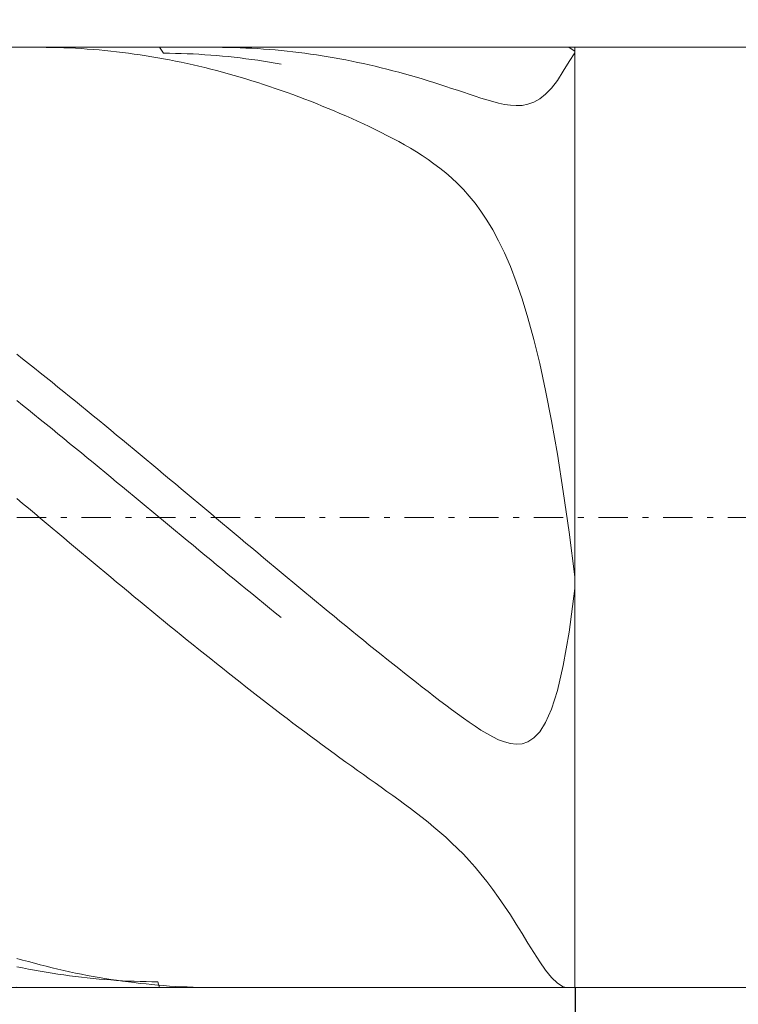
# Model space of a CAD drawing. Units: millimetres. Extents: x -135 to 143, y -100 to 100.
# Drawn here: x 8 to 21, y -8 to 8 of the extents above; entities that cross this region are included whole.
import ezdxf

# ---------------------------------------------------------------- set-up
doc = ezdxf.new("R2010")
doc.units = ezdxf.units.MM
doc.header["$MEASUREMENT"] = 0
doc.linetypes.add('DASHDOT', pattern=[1, 0.5, -0.25, 0, -0.25])
doc.layers.get('0').update_dxf_attribs({"lineweight": 0})
doc.layers.add('Bemassung', color=7, linetype='Continuous', lineweight=0)
doc.layers.add('Geo', color=7, linetype='Continuous', lineweight=0)
doc.styles.get("Standard").update_dxf_attribs({"font": 'Arial'})
doc.dimstyles.new('BEM-ISBE', dxfattribs={"dimtxt": 2.5, "dimasz": 2.5, "dimexe": 1.25, "dimexo": 0.625, "dimtad": 1, "dimdec": 3, "dimzin": 0, "dimdsep": 46, "dimtxsty": 'Standard', "dimblk": 'VDDIM_DEFAULT', "dimcen": 0.09, "dimadec": 3, "dimazin": 0, "dimtol": 1, "dimtm": 1e-09, "dimtfac": 0.5, "dimtdec": 3, "dimtmove": 0, "dimatfit": 3, "dimfxl": 1, "dimtolj": 1, "dimtzin": 0, "dimarcsym": 0})

# ---------------------------------------------------------------- blocks, each defined once
blk = doc.blocks.new('VDDIM_DEFAULT')
at = {"linetype": 'Continuous'}
blk.add_hatch(color=0, dxfattribs=at).paths.add_polyline_path([(0, 0), (-1, -0.1665), (-1, 0.1665)], flags=0)
at = {"color": 0, "linetype": 'Continuous'}
blk.add_lwpolyline([(0, 0), (-1, -0.1665), (-1, 0.1665), (0, 0)], dxfattribs=at)
blk = doc.blocks.new('*D4')
at = {"layer": 'Bemassung', "color": 0, "lineweight": -2}
for p, q in [((-63.195, -20), (-63.195, 25)), ((17.805, -8), (17.805, -20)), ((17.805, -18), (-63.195, -18))]:
    blk.add_line(p, q, dxfattribs=at)
at = {"layer": 'Bemassung', "color": 0}
for p in [(17.805, -8), (-63.195, -20)]:
    blk.add_point(p, dxfattribs=at)
at = {"layer": 'Bemassung', "color": 0, "lineweight": -2, "xscale": 2.5, "yscale": 2.5, "zscale": 2.5, "rotation": 180}
blk.add_blockref('VDDIM_DEFAULT', (-63.195, -18), dxfattribs=at)
at = {"layer": 'Bemassung', "color": 0, "lineweight": -2, "xscale": 2.5, "yscale": 2.5, "zscale": 2.5}
blk.add_blockref('VDDIM_DEFAULT', (17.805, -18), dxfattribs=at)
at = {"layer": 'Bemassung', "color": 0, "insert": (-22.695, -17.333), "char_height": 2.5, "attachment_point": 8}
blk.add_mtext('81', dxfattribs=at)
blk = doc.blocks.new('*D5')
at = {"layer": 'Bemassung', "color": 0, "lineweight": -2}
for p, q in [((-63.195, -20), (-63.195, 25)), ((76.805, 7.5), (76.805, 25)), ((76.805, 23), (-63.195, 23))]:
    blk.add_line(p, q, dxfattribs=at)
at = {"layer": 'Bemassung', "color": 0}
for p in [(76.805, 7.5), (-63.195, -20)]:
    blk.add_point(p, dxfattribs=at)
at = {"layer": 'Bemassung', "color": 0, "lineweight": -2, "xscale": 2.5, "yscale": 2.5, "zscale": 2.5, "rotation": 180}
blk.add_blockref('VDDIM_DEFAULT', (-63.195, 23), dxfattribs=at)
at = {"layer": 'Bemassung', "color": 0, "lineweight": -2, "xscale": 2.5, "yscale": 2.5, "zscale": 2.5}
blk.add_blockref('VDDIM_DEFAULT', (76.805, 23), dxfattribs=at)
at = {"layer": 'Bemassung', "color": 0, "insert": (6.805, 23.667), "char_height": 2.5, "attachment_point": 8}
blk.add_mtext('140', dxfattribs=at)

msp = doc.modelspace()

# ---------------------------------------------------------------- linework, layer by layer
at = {"layer": 'Geo'}
for p, q in [((-63.1951, 8), (17.8049, 8)), ((8.6898, 8), (8.7049, 8)), ((8.7049, 8), (8.8049, 7.9994)), ((8.8049, 7.9994), (8.9049, 7.998)), ((8.9049, 7.998), (9.0049, 7.9956)), ((9.0049, 7.9956), (9.1049, 7.9924)), ((9.1049, 7.9924), (9.2049, 7.9883)), ((9.2049, 7.9883), (9.3049, 7.9834)), ((9.3049, 7.9834), (9.4049, 7.9775)), ((9.4049, 7.9775), (9.5049, 7.9708)), ((9.5049, 7.9708), (9.6049, 7.9632)), ((9.6049, 7.9632), (9.7049, 7.9547)), ((9.7049, 7.9547), (9.8049, 7.9453)), ((9.8049, 7.9453), (9.9049, 7.9351)), ((9.9049, 7.9351), (10.0049, 7.924)), ((10.0049, 7.924), (10.1049, 7.912)), ((10.1049, 7.912), (10.2049, 7.8992)), ((10.2049, 7.8992), (10.3049, 7.8855)), ((10.3049, 7.8855), (10.4049, 7.8709)), ((10.7327, 8), (10.8049, 7.9002)), ((10.8049, 7.9002), (10.9049, 7.8992)), ((10.9049, 7.8992), (11.0049, 7.8972)), ((11.0049, 7.8972), (11.1049, 7.8944)), ((11.1049, 7.8944), (11.2049, 7.8908)), ((11.2049, 7.8908), (11.3049, 7.8862)), ((11.3049, 7.8862), (11.4049, 7.8808)), ((11.4049, 7.8808), (11.5049, 7.8746)), ((11.685, 8), (11.7049, 8)), ((11.7049, 8), (11.8049, 7.9994)), ((11.8049, 7.9994), (11.9049, 7.9979)), ((11.9049, 7.9979), (12.0049, 7.9955)), ((12.0049, 7.9955), (12.1049, 7.9922)), ((12.1049, 7.9922), (12.2049, 7.9881)), ((12.2049, 7.9881), (12.3049, 7.9831)), ((12.3049, 7.9831), (12.4049, 7.9772)), ((12.4049, 7.9772), (12.5049, 7.9704)), ((12.5049, 7.9704), (12.6049, 7.9628)), ((12.6049, 7.9628), (12.7049, 7.9543)), ((12.7049, 7.9543), (12.8049, 7.9449)), ((12.8049, 7.9449), (12.9049, 7.9346)), ((12.9049, 7.9346), (13.0049, 7.9235)), ((13.0049, 7.9235), (13.1049, 7.9114)), ((13.1049, 7.9114), (13.2049, 7.8986)), ((13.2049, 7.8986), (13.3049, 7.8848)), ((13.3049, 7.8848), (13.4049, 7.8702)), ((17.7049, 7.996), (17.6686, 8)), ((17.8049, 7.9359), (17.7049, 7.996)), ((17.7049, 7.7575), (17.8049, 7.908)), ((17.8049, 8), (76.3049, 8)), ((17.8049, 8), (17.8049, -8)), ((17.8049, 8), (17.8049, -8)), ((17.8049, 7.908), (17.8049, 7.9359)), ((10.4049, 7.8709), (10.5049, 7.8555)), ((10.5049, 7.8555), (10.6049, 7.8391)), ((10.6049, 7.8391), (10.7049, 7.822)), ((10.7049, 7.822), (10.8049, 7.8039)), ((10.8049, 7.8039), (10.9049, 7.785)), ((10.9049, 7.785), (11.0049, 7.7653)), ((11.0049, 7.7653), (11.1049, 7.7447)), ((11.1049, 7.7447), (11.2049, 7.7232)), ((11.2049, 7.7232), (11.3049, 7.7009)), ((11.5049, 7.8746), (11.6049, 7.8674)), ((11.6049, 7.8674), (11.7049, 7.8594)), ((11.7049, 7.8594), (11.8049, 7.8506)), ((11.8049, 7.8506), (11.9049, 7.8408)), ((11.9049, 7.8408), (12.0049, 7.8302)), ((12.0049, 7.8302), (12.1049, 7.8188)), ((12.1049, 7.8188), (12.2049, 7.8065)), ((12.2049, 7.8065), (12.3049, 7.7933)), ((12.3049, 7.7933), (12.4049, 7.7792)), ((12.4049, 7.7792), (12.5049, 7.7644)), ((12.5049, 7.7644), (12.6049, 7.7486)), ((12.6049, 7.7486), (12.7049, 7.732)), ((12.7049, 7.732), (12.8049, 7.7146)), ((13.4049, 7.8702), (13.5049, 7.8547)), ((13.5049, 7.8547), (13.6049, 7.8383)), ((13.6049, 7.8383), (13.7049, 7.8211)), ((13.7049, 7.8211), (13.8049, 7.8031)), ((13.8049, 7.8031), (13.9049, 7.7841)), ((13.9049, 7.7841), (14.0049, 7.7643)), ((14.0049, 7.7643), (14.1049, 7.7437)), ((14.1049, 7.7437), (14.2049, 7.7222)), ((14.2049, 7.7222), (14.3049, 7.6998)), ((17.6049, 7.5923), (17.7049, 7.7575)), ((11.3049, 7.7009), (11.4049, 7.6778)), ((11.4049, 7.6778), (11.5049, 7.6538)), ((11.5049, 7.6538), (11.6049, 7.6289)), ((11.6049, 7.6289), (11.7049, 7.6033)), ((11.7049, 7.6033), (11.8049, 7.5768)), ((11.8049, 7.5768), (11.9049, 7.5494)), ((11.9049, 7.5494), (12.0049, 7.5212)), ((14.3049, 7.6998), (14.4049, 7.6767)), ((14.4049, 7.6767), (14.5049, 7.6526)), ((14.5049, 7.6526), (14.6049, 7.6277)), ((14.6049, 7.6277), (14.7049, 7.602)), ((14.7049, 7.602), (14.8049, 7.5755)), ((14.8049, 7.5755), (14.9049, 7.5481)), ((14.9049, 7.5481), (15.0049, 7.5199)), ((17.5049, 7.4376), (17.6049, 7.5923)), ((12.0049, 7.5212), (12.1049, 7.4922)), ((12.1049, 7.4922), (12.2049, 7.4624)), ((12.2049, 7.4624), (12.3049, 7.4317)), ((12.3049, 7.4317), (12.4049, 7.4003)), ((12.4049, 7.4003), (12.5049, 7.368)), ((15.0049, 7.5199), (15.1049, 7.4909)), ((15.1049, 7.4909), (15.2049, 7.4612)), ((15.2049, 7.4612), (15.3049, 7.4306)), ((15.3049, 7.4306), (15.4049, 7.3993)), ((15.4049, 7.3993), (15.5049, 7.3674)), ((17.4049, 7.3055), (17.5049, 7.4376)), ((12.5049, 7.368), (12.6049, 7.3349)), ((12.6049, 7.3349), (12.7049, 7.301)), ((12.7049, 7.301), (12.8049, 7.2663)), ((12.9049, 7.2308), (12.8049, 7.2663)), ((13.0049, 7.1945), (12.9049, 7.2308)), ((15.5049, 7.3674), (15.6049, 7.3348)), ((15.6049, 7.3348), (15.7049, 7.3017)), ((15.7049, 7.3017), (15.8049, 7.2682)), ((15.8049, 7.2682), (15.9049, 7.2345)), ((15.9049, 7.2345), (16.0049, 7.2008)), ((17.3049, 7.1999), (17.4049, 7.3055)), ((13.1049, 7.1574), (13.0049, 7.1945)), ((13.2049, 7.1195), (13.1049, 7.1574)), ((13.3049, 7.0809), (13.2049, 7.1195)), ((13.4049, 7.0414), (13.3049, 7.0809)), ((13.5049, 7.0012), (13.4049, 7.0414)), ((16.0049, 7.2008), (16.1049, 7.1675)), ((16.1049, 7.1675), (16.2049, 7.1351)), ((16.2049, 7.1351), (16.3049, 7.1041)), ((16.3049, 7.1041), (16.4049, 7.0754)), ((16.4049, 7.0754), (16.5049, 7.0499)), ((16.5049, 7.0499), (16.6049, 7.0289)), ((17.0049, 7.0302), (17.1049, 7.0652)), ((17.1049, 7.0652), (17.2049, 7.1207)), ((17.2049, 7.1207), (17.3049, 7.1999)), ((13.6049, 6.9602), (13.5049, 7.0012)), ((13.7049, 6.9184), (13.6049, 6.9602)), ((13.8049, 6.8758), (13.7049, 6.9184)), ((13.9049, 6.8324), (13.8049, 6.8758)), ((16.6049, 7.0289), (16.7049, 7.0142)), ((16.7049, 7.0142), (16.8049, 7.0078)), ((16.8049, 7.0078), (16.9049, 7.0122)), ((16.9049, 7.0122), (17.0049, 7.0302)), ((14.0049, 6.7881), (13.9049, 6.8324)), ((14.1049, 6.7429), (14.0049, 6.7881)), ((14.2049, 6.6969), (14.1049, 6.7429)), ((14.3049, 6.6498), (14.2049, 6.6969)), ((14.4049, 6.6016), (14.3049, 6.6498)), ((14.5049, 6.5522), (14.4049, 6.6016)), ((14.6049, 6.5016), (14.5049, 6.5522)), ((14.7049, 6.4494), (14.6049, 6.5016)), ((14.8049, 6.3955), (14.7049, 6.4494)), ((14.9049, 6.3397), (14.8049, 6.3955)), ((15.0049, 6.2817), (14.9049, 6.3397)), ((15.1049, 6.2211), (15.0049, 6.2817)), ((15.2049, 6.1576), (15.1049, 6.2211)), ((15.3049, 6.0907), (15.2049, 6.1576)), ((15.4049, 6.0198), (15.3049, 6.0907)), ((15.5049, 5.9443), (15.4049, 6.0198)), ((15.6049, 5.8635), (15.5049, 5.9443)), ((15.7049, 5.7765), (15.6049, 5.8635)), ((15.8049, 5.6824), (15.7049, 5.7765)), ((15.9049, 5.58), (15.8049, 5.6824)), ((16.0049, 5.4682), (15.9049, 5.58)), ((16.1049, 5.3455), (16.0049, 5.4682)), ((16.2049, 5.2101), (16.1049, 5.3455)), ((16.3049, 5.0604), (16.2049, 5.2101)), ((16.4049, 4.8941), (16.3049, 5.0604)), ((16.5049, 4.7089), (16.4049, 4.8941)), ((16.6049, 4.5021), (16.5049, 4.7089)), ((16.7049, 4.2708), (16.6049, 4.5021)), ((16.8049, 4.0115), (16.7049, 4.2708)), ((16.9049, 3.7207), (16.8049, 4.0115)), ((17.0049, 3.3944), (16.9049, 3.7207)), ((17.1049, 3.0282), (17.0049, 3.3944)), ((17.2049, 2.6177), (17.1049, 3.0282)), ((8.3049, 2.7772), (8.4049, 2.6983)), ((8.4049, 2.6983), (8.5049, 2.6192)), ((8.5049, 2.6192), (8.6049, 2.5398)), ((8.6049, 2.5398), (8.7049, 2.4601)), ((17.3049, 2.1582), (17.2049, 2.6177)), ((8.7049, 2.4601), (8.8049, 2.3801)), ((8.8049, 2.3801), (8.9049, 2.2999)), ((8.9049, 2.2999), (9.0049, 2.2194)), ((9.0049, 2.2194), (9.1049, 2.1386)), ((9.1049, 2.1386), (9.2049, 2.0576)), ((9.2049, 2.0576), (9.3049, 1.9765)), ((17.4049, 1.6452), (17.3049, 2.1582)), ((8.3049, 1.9901), (8.4049, 1.9098)), ((8.4049, 1.9098), (8.5049, 1.8293)), ((9.3049, 1.9765), (9.4049, 1.895)), ((9.4049, 1.895), (9.5049, 1.8134)), ((8.5049, 1.8293), (8.6049, 1.7486)), ((8.6049, 1.7486), (8.7049, 1.6677)), ((9.5049, 1.8134), (9.6049, 1.7316)), ((9.6049, 1.7316), (9.7049, 1.6496)), ((8.7049, 1.6677), (8.8049, 1.5866)), ((8.8049, 1.5866), (8.9049, 1.5053)), ((9.7049, 1.6496), (9.8049, 1.5674)), ((9.8049, 1.5674), (9.9049, 1.485)), ((17.5049, 1.0745), (17.4049, 1.6452)), ((8.9049, 1.5053), (9.0049, 1.4239)), ((9.0049, 1.4239), (9.1049, 1.3423)), ((9.1049, 1.3423), (9.2049, 1.2606)), ((9.9049, 1.485), (10.0049, 1.4025)), ((10.0049, 1.4025), (10.1049, 1.3198)), ((9.2049, 1.2606), (9.3049, 1.1787)), ((9.3049, 1.1787), (9.4049, 1.0967)), ((10.1049, 1.3198), (10.2049, 1.237)), ((10.2049, 1.237), (10.3049, 1.154)), ((9.4049, 1.0967), (9.5049, 1.0146)), ((9.5049, 1.0146), (9.6049, 0.9323)), ((10.3049, 1.154), (10.4049, 1.0709)), ((10.4049, 1.0709), (10.5049, 0.9877)), ((17.6049, 0.4427), (17.5049, 1.0745)), ((9.6049, 0.9323), (9.7049, 0.85)), ((9.7049, 0.85), (9.8049, 0.7676)), ((10.5049, 0.9877), (10.6049, 0.9044)), ((10.6049, 0.9044), (10.7049, 0.8209)), ((9.8049, 0.7676), (9.9049, 0.6851)), ((9.9049, 0.6851), (10.0049, 0.6025)), ((10.7049, 0.8209), (10.8049, 0.7374)), ((10.8049, 0.7374), (10.9049, 0.6538)), ((10.0049, 0.6025), (10.1049, 0.5198)), ((10.1049, 0.5198), (10.2049, 0.4371)), ((10.9049, 0.6538), (11.0049, 0.5702)), ((11.0049, 0.5702), (11.1049, 0.4865)), ((10.2049, 0.4371), (10.3049, 0.3543)), ((10.3049, 0.3543), (10.4049, 0.2715)), ((11.1049, 0.4865), (11.2049, 0.4027)), ((11.2049, 0.4027), (11.3049, 0.3188)), ((17.7049, -0.2524), (17.6049, 0.4427)), ((8.3049, 0.3229), (8.4049, 0.239)), ((8.4049, 0.239), (8.5049, 0.1551)), ((10.4049, 0.2715), (10.5049, 0.1887)), ((10.5049, 0.1887), (10.6049, 0.1059)), ((11.3049, 0.3188), (11.4049, 0.235)), ((11.4049, 0.235), (11.5049, 0.1511)), ((8.5049, 0.1551), (8.6049, 0.0712)), ((8.6049, 0.0712), (8.7049, -0.0127)), ((10.6049, 0.1059), (10.7049, 0.023)), ((10.7049, 0.023), (10.8049, -0.0599)), ((11.5049, 0.1511), (11.6049, 0.0672)), ((11.6049, 0.0672), (11.7049, -0.0167)), ((8.7049, -0.0127), (8.8049, -0.0966)), ((8.8049, -0.0966), (8.9049, -0.1805)), ((10.8049, -0.0599), (10.9049, -0.1427)), ((10.9049, -0.1427), (11.0049, -0.2256)), ((11.7049, -0.0167), (11.8049, -0.1006)), ((11.8049, -0.1006), (11.9049, -0.1845)), ((8.9049, -0.1805), (9.0049, -0.2644)), ((9.0049, -0.2644), (9.1049, -0.3482)), ((11.0049, -0.2256), (11.1049, -0.3084)), ((11.1049, -0.3084), (11.2049, -0.3912)), ((11.9049, -0.1845), (12.0049, -0.2684)), ((12.0049, -0.2684), (12.1049, -0.3522)), ((17.8049, -1.0107), (17.7049, -0.2524)), ((9.1049, -0.3482), (9.2049, -0.432)), ((9.2049, -0.432), (9.3049, -0.5158)), ((11.2049, -0.3912), (11.3049, -0.4739)), ((11.3049, -0.4739), (11.4049, -0.5566)), ((12.1049, -0.3522), (12.2049, -0.436)), ((12.2049, -0.436), (12.3049, -0.5198)), ((9.3049, -0.5158), (9.4049, -0.5995)), ((9.4049, -0.5995), (9.5049, -0.6831)), ((11.4049, -0.5566), (11.5049, -0.6392)), ((11.5049, -0.6392), (11.6049, -0.7218)), ((12.3049, -0.5198), (12.4049, -0.6035)), ((12.4049, -0.6035), (12.5049, -0.6871)), ((9.5049, -0.6831), (9.6049, -0.7667)), ((9.6049, -0.7667), (9.7049, -0.8502)), ((11.6049, -0.7218), (11.7049, -0.8043)), ((11.7049, -0.8043), (11.8049, -0.8867)), ((12.5049, -0.6871), (12.6049, -0.7707)), ((12.6049, -0.7707), (12.7049, -0.8542)), ((9.7049, -0.8502), (9.8049, -0.9336)), ((9.8049, -0.9336), (9.9049, -1.0168)), ((11.8049, -0.8867), (11.9049, -0.9689)), ((11.9049, -0.9689), (12.0049, -1.0511)), ((12.7049, -0.8542), (12.8049, -0.9376)), ((12.8049, -0.9376), (12.9049, -1.0208)), ((9.9049, -1.0168), (10.0049, -1.1)), ((10.0049, -1.1), (10.1049, -1.1831)), ((12.0049, -1.0511), (12.1049, -1.1332)), ((12.1049, -1.1332), (12.2049, -1.2151)), ((12.9049, -1.0208), (13.0049, -1.104)), ((13.0049, -1.104), (13.1049, -1.187)), ((17.8049, -1.2098), (17.8049, -1.0107)), ((10.1049, -1.1831), (10.2049, -1.266)), ((10.2049, -1.266), (10.3049, -1.3488)), ((12.2049, -1.2151), (12.3049, -1.297)), ((12.3049, -1.297), (12.4049, -1.3786)), ((13.1049, -1.187), (13.2049, -1.27)), ((13.2049, -1.27), (13.3049, -1.3527)), ((17.7049, -1.9547), (17.8049, -1.2098)), ((10.3049, -1.3488), (10.4049, -1.4314)), ((10.4049, -1.4314), (10.5049, -1.5139)), ((12.4049, -1.3786), (12.5049, -1.4601)), ((12.5049, -1.4601), (12.6049, -1.5415)), ((13.3049, -1.3527), (13.4049, -1.4354)), ((13.4049, -1.4354), (13.5049, -1.5178)), ((10.5049, -1.5139), (10.6049, -1.5962)), ((10.6049, -1.5962), (10.7049, -1.6783)), ((12.6049, -1.5415), (12.7049, -1.6227)), ((12.7049, -1.6227), (12.8049, -1.7037)), ((13.5049, -1.5178), (13.6049, -1.6001)), ((13.6049, -1.6001), (13.7049, -1.6823)), ((10.7049, -1.6783), (10.8049, -1.7603)), ((10.8049, -1.7603), (10.9049, -1.842)), ((10.9049, -1.842), (11.0049, -1.9236)), ((13.7049, -1.6823), (13.8049, -1.7642)), ((13.8049, -1.7642), (13.9049, -1.8459)), ((11.0049, -1.9236), (11.1049, -2.0049)), ((11.1049, -2.0049), (11.2049, -2.086)), ((13.9049, -1.8459), (14.0049, -1.9275)), ((14.0049, -1.9275), (14.1049, -2.0088)), ((14.1049, -2.0088), (14.2049, -2.0899)), ((17.6049, -2.5214), (17.7049, -1.9547)), ((11.2049, -2.086), (11.3049, -2.1669)), ((11.3049, -2.1669), (11.4049, -2.2476)), ((14.2049, -2.0899), (14.3049, -2.1708)), ((14.3049, -2.1708), (14.4049, -2.2514)), ((11.4049, -2.2476), (11.5049, -2.328)), ((11.5049, -2.328), (11.6049, -2.4081)), ((14.4049, -2.2514), (14.5049, -2.3318)), ((14.5049, -2.3318), (14.6049, -2.412)), ((11.6049, -2.4081), (11.7049, -2.488)), ((11.7049, -2.488), (11.8049, -2.5676)), ((14.6049, -2.412), (14.7049, -2.4918)), ((14.7049, -2.4918), (14.8049, -2.5714)), ((11.8049, -2.5676), (11.9049, -2.647)), ((11.9049, -2.647), (12.0049, -2.726)), ((14.8049, -2.5714), (14.9049, -2.6506)), ((14.9049, -2.6506), (15.0049, -2.7296)), ((17.5049, -2.9465), (17.6049, -2.5214)), ((12.0049, -2.726), (12.1049, -2.8047)), ((12.1049, -2.8047), (12.2049, -2.8832)), ((15.0049, -2.7296), (15.1049, -2.8082)), ((15.1049, -2.8082), (15.2049, -2.8864)), ((12.2049, -2.8832), (12.3049, -2.9613)), ((12.3049, -2.9613), (12.4049, -3.0391)), ((15.2049, -2.8864), (15.3049, -2.9641)), ((15.3049, -2.9641), (15.4049, -3.0414)), ((17.4049, -3.2603), (17.5049, -2.9465)), ((12.4049, -3.0391), (12.5049, -3.1165)), ((12.5049, -3.1165), (12.6049, -3.1936)), ((15.4049, -3.0414), (15.5049, -3.118)), ((15.5049, -3.118), (15.6049, -3.1939)), ((12.6049, -3.1936), (12.7049, -3.2704)), ((12.7049, -3.2704), (12.8049, -3.3468)), ((12.9049, -3.4228), (12.8049, -3.3468)), ((15.6049, -3.1939), (15.7049, -3.2689)), ((15.7049, -3.2689), (15.8049, -3.3427)), ((15.8049, -3.3427), (15.9049, -3.415)), ((17.3049, -3.4872), (17.4049, -3.2603)), ((13.0049, -3.4985), (12.9049, -3.4228)), ((13.1049, -3.5737), (13.0049, -3.4985)), ((15.9049, -3.415), (16.0049, -3.4854)), ((16.0049, -3.4854), (16.1049, -3.5533)), ((17.2049, -3.6464), (17.3049, -3.4872)), ((13.2049, -3.6486), (13.1049, -3.5737)), ((13.3049, -3.7231), (13.2049, -3.6486)), ((16.1049, -3.5533), (16.2049, -3.618)), ((16.2049, -3.618), (16.3049, -3.6785)), ((16.3049, -3.6785), (16.4049, -3.7335)), ((17.1049, -3.7528), (17.2049, -3.6464)), ((13.4049, -3.7971), (13.3049, -3.7231)), ((13.5049, -3.8708), (13.4049, -3.7971)), ((16.4049, -3.7335), (16.5049, -3.7815)), ((16.5049, -3.7815), (16.6049, -3.8202)), ((16.6049, -3.8202), (16.7049, -3.8471)), ((16.7049, -3.8471), (16.8049, -3.8588)), ((16.8049, -3.8588), (16.9049, -3.8509)), ((16.9049, -3.8509), (17.0049, -3.8179)), ((17.0049, -3.8179), (17.1049, -3.7528)), ((13.6049, -3.9441), (13.5049, -3.8708)), ((13.7049, -4.017), (13.6049, -3.9441)), ((13.8049, -4.0895), (13.7049, -4.017)), ((13.9049, -4.1616), (13.8049, -4.0895)), ((14.0049, -4.2334), (13.9049, -4.1616)), ((14.1049, -4.305), (14.0049, -4.2334)), ((14.2049, -4.3763), (14.1049, -4.305)), ((14.3049, -4.4475), (14.2049, -4.3763)), ((14.4049, -4.5187), (14.3049, -4.4475)), ((14.5049, -4.59), (14.4049, -4.5187)), ((14.6049, -4.6615), (14.5049, -4.59)), ((14.7049, -4.7334), (14.6049, -4.6615)), ((14.8049, -4.806), (14.7049, -4.7334)), ((14.9049, -4.8793), (14.8049, -4.806)), ((15.0049, -4.9538), (14.9049, -4.8793)), ((15.1049, -5.0297), (15.0049, -4.9538)), ((15.2049, -5.1072), (15.1049, -5.0297)), ((15.3049, -5.1869), (15.2049, -5.1072)), ((15.4049, -5.269), (15.3049, -5.1869)), ((15.5049, -5.354), (15.4049, -5.269)), ((15.6049, -5.4424), (15.5049, -5.354)), ((15.7049, -5.5347), (15.6049, -5.4424)), ((15.8049, -5.6312), (15.7049, -5.5347)), ((15.9049, -5.7326), (15.8049, -5.6312)), ((16.0049, -5.8394), (15.9049, -5.7326)), ((16.1049, -5.952), (16.0049, -5.8394)), ((16.2049, -6.0708), (16.1049, -5.952)), ((16.3049, -6.1962), (16.2049, -6.0708)), ((16.4049, -6.3283), (16.3049, -6.1962)), ((16.5049, -6.4673), (16.4049, -6.3283)), ((16.6049, -6.6129), (16.5049, -6.4673)), ((16.7049, -6.7646), (16.6049, -6.6129)), ((16.8049, -6.9215), (16.7049, -6.7646)), ((16.9049, -7.0821), (16.8049, -6.9215)), ((17.0049, -7.2442), (16.9049, -7.0821)), ((17.1049, -7.4047), (17.0049, -7.2442)), ((8.3049, -7.5025), (8.4049, -7.5312)), ((8.4049, -7.5312), (8.5049, -7.5591)), ((17.2049, -7.5596), (17.1049, -7.4047)), ((8.3049, -7.6457), (8.4049, -7.6662)), ((8.4049, -7.6662), (8.5049, -7.6858)), ((8.5049, -7.5591), (8.6049, -7.5861)), ((8.5049, -7.6858), (8.6049, -7.7045)), ((8.6049, -7.5861), (8.7049, -7.6124)), ((8.6049, -7.7045), (8.7049, -7.7224)), ((8.7049, -7.6124), (8.8049, -7.6377)), ((8.8049, -7.6377), (8.9049, -7.6623)), ((8.9049, -7.6623), (9.0049, -7.686)), ((9.0049, -7.686), (9.1049, -7.7088)), ((17.3049, -7.7034), (17.2049, -7.5596)), ((17.4049, -7.829), (17.3049, -7.7034)), ((8.7049, -7.7224), (8.8049, -7.7395)), ((8.8049, -7.7395), (8.9049, -7.7557)), ((8.9049, -7.7557), (9.0049, -7.7711)), ((9.0049, -7.7711), (9.1049, -7.7856)), ((9.1049, -7.7088), (9.2049, -7.7309)), ((9.1049, -7.7856), (9.2049, -7.7992)), ((9.2049, -7.7309), (9.3049, -7.752)), ((9.2049, -7.7992), (9.3049, -7.812)), ((9.3049, -7.752), (9.4049, -7.7723)), ((9.3049, -7.812), (9.4049, -7.824)), ((9.4049, -7.7723), (9.5049, -7.7918)), ((9.4049, -7.824), (9.5049, -7.835)), ((9.5049, -7.7918), (9.6049, -7.8104)), ((9.5049, -7.835), (9.6049, -7.8453)), ((9.6049, -7.8104), (9.7049, -7.8281)), ((9.6049, -7.8453), (9.7049, -7.8546)), ((9.7049, -7.8281), (9.8049, -7.845)), ((9.7049, -7.8546), (9.8049, -7.8631)), ((9.8049, -7.845), (9.9049, -7.861)), ((9.8049, -7.8631), (9.9049, -7.8707)), ((9.9049, -7.861), (10.0049, -7.8761)), ((9.9049, -7.8707), (10.0049, -7.8775)), ((17.5049, -7.9275), (17.4049, -7.829)), ((-63.1951, -8), (17.8049, -8)), ((8.3049, -7.9935), (8.4049, -7.9964)), ((8.4049, -7.9964), (8.5049, -7.9985)), ((8.5049, -7.9985), (8.6049, -7.9997)), ((8.6049, -7.9997), (8.6898, -8)), ((10.0049, -7.8761), (10.1049, -7.8904)), ((10.0049, -7.8775), (10.1049, -7.8833)), ((10.1049, -7.8833), (10.2049, -7.8884)), ((10.1049, -7.8904), (10.2049, -7.9038)), ((10.2049, -7.8884), (10.3049, -7.8925)), ((10.2049, -7.9038), (10.3049, -7.9163)), ((10.3049, -7.8925), (10.4049, -7.8958)), ((10.3049, -7.9163), (10.4049, -7.928)), ((10.4049, -7.8958), (10.5049, -7.8982)), ((10.4049, -7.928), (10.5049, -7.9388)), ((10.5049, -7.8982), (10.6049, -7.8998)), ((10.5049, -7.9388), (10.6049, -7.9487)), ((10.6049, -7.8998), (10.7049, -7.9004)), ((10.6049, -7.9487), (10.7049, -7.9578)), ((10.7049, -7.9004), (10.7327, -8)), ((10.7049, -7.9578), (10.8049, -7.9659)), ((10.8049, -7.9659), (10.9049, -7.9732)), ((10.9049, -7.9732), (11.0049, -7.9797)), ((11.0049, -7.9797), (11.1049, -7.9852)), ((11.1049, -7.9852), (11.2049, -7.9899)), ((11.2049, -7.9899), (11.3049, -7.9936)), ((11.3049, -7.9936), (11.4049, -7.9965)), ((11.4049, -7.9965), (11.5049, -7.9986)), ((11.5049, -7.9986), (11.6049, -7.9997)), ((11.6049, -7.9997), (11.685, -8)), ((17.6049, -7.9877), (17.5049, -7.9275)), ((17.6686, -8), (17.6049, -7.9877)), ((17.8049, -8), (76.3049, -8))]:
    msp.add_line(p, q, dxfattribs=at)
at = {"layer": 'Geo', "linetype": 'Dashdot'}
msp.add_line((-63.1951, 0), (76.8049, 0), dxfattribs=at)

# ---------------------------------------------------------------- dimensions: what is measured, and where the dimension line sits
at = {"layer": 'Bemassung'}
for base, p1, text, picture, middle in [((-63.1951, 23), (76.8049, 7.5), '140', '*D5', (6.8049, 23.6667)), ((-63.1951, -18), (17.8049, -8), '81', '*D4', (-22.6951, -17.3333))]:
    dim = msp.add_linear_dim(base=base, p1=p1, p2=(-63.1951, -20), text=text, dimstyle='BEM-ISBE', override={"dimgap": 0.625, "dimlfac": 1, "dimzin": 8, "dimtol": 0, "dimlim": 0, "dimtzin": 8}, dxfattribs=at)
    dim.commit()
    dim.dimension.update_dxf_attribs({"geometry": picture, "text_midpoint": middle})

doc.saveas('drawing.dxf')
